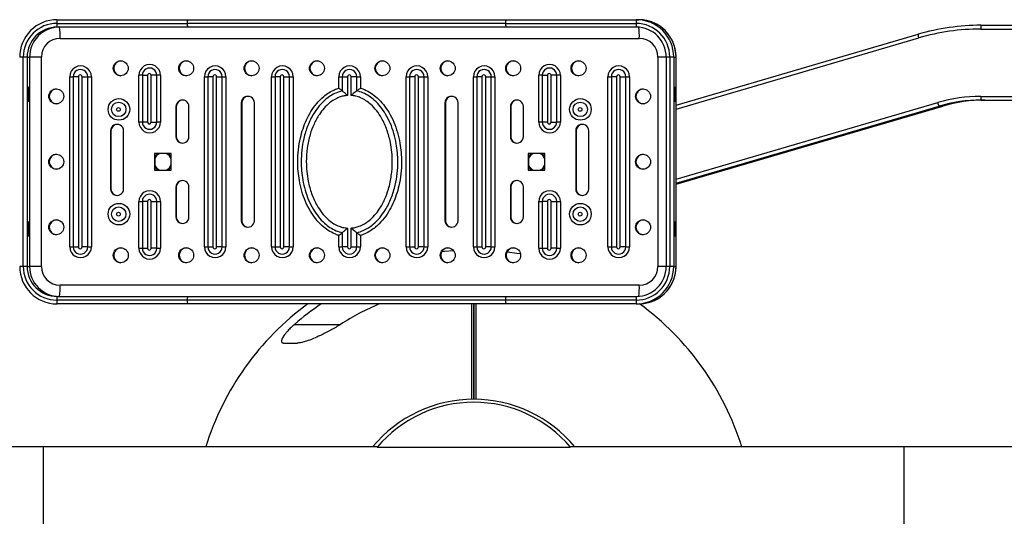
# Model space of a CAD drawing. Units: millimetres. Extents: x 224 to 13153, y 173 to 4628.
# Drawn here: x 2431 to 2957, y 1225 to 1490 of the extents above; entities that cross this region are included whole.
import ezdxf

# ---------------------------------------------------------------- set-up
doc = ezdxf.new("R2010")
doc.units = ezdxf.units.MM

msp = doc.modelspace()

# ---------------------------------------------------------------- linework, layer by layer
at = {"color": 7, "linetype": 'Continuous', "lineweight": 25}
for p, q in [((2450.66, 1490.42), (2520.37, 1490.42)), ((2520.37, 1490.42), (2690.47, 1490.42)), ((2690.47, 1490.42), (2760.19, 1490.42)), ((2760.19, 1490.42), (2761.45, 1490.42)), ((2450.55, 1488.42), (2520.26, 1488.42)), ((2520.37, 1486.42), (2450.66, 1486.42)), ((2690.36, 1488.42), (2520.26, 1488.42)), ((2690.47, 1486.42), (2520.37, 1486.42)), ((2690.36, 1488.42), (2760.08, 1488.42)), ((2760.19, 1486.42), (2690.47, 1486.42)), ((2944.27, 1485.42), (3064.09, 1485.42)), ((2944.38, 1487.42), (3064.2, 1487.42)), ((2452.24, 1480.42), (2761.78, 1480.42)), ((2781.43, 1444.69), (2910.72, 1482.59)), ((2434.68, 1470.42), (2432.57, 1470.42)), ((2432.57, 1358.42), (2432.57, 1470.42)), ((2434.68, 1470.42), (2434.68, 1358.42)), ((2434.68, 1470.42), (2435.94, 1470.42)), ((2435.94, 1470.42), (2435.94, 1358.42)), ((2442.26, 1470.42), (2435.94, 1470.42)), ((2442.26, 1358.42), (2442.26, 1470.42)), ((2771.76, 1470.42), (2771.76, 1358.42)), ((2776.16, 1470.42), (2776.16, 1358.42)), ((2780.16, 1470.42), (2778.05, 1470.42)), ((2778.05, 1470.42), (2778.05, 1358.42)), ((2780.16, 1470.42), (2780.16, 1358.42)), ((2780.16, 1470.42), (2781.42, 1470.42)), ((2781.42, 1358.42), (2781.42, 1470.42)), ((2781.43, 1358.42), (2781.43, 1470.42)), ((2457.47, 1368.92), (2457.47, 1459.92)), ((2457.47, 1459.92), (2459.29, 1459.92)), ((2462.04, 1459.92), (2459.29, 1459.92)), ((2459.29, 1459.92), (2459.29, 1368.92)), ((2462.04, 1459.92), (2462.04, 1368.92)), ((2464.03, 1459.92), (2467.01, 1459.92)), ((2464.03, 1368.92), (2464.03, 1459.92)), ((2467.01, 1368.92), (2467.01, 1459.92)), ((2467.01, 1459.92), (2468.99, 1459.92)), ((2468.99, 1459.92), (2468.99, 1368.92)), ((2494.39, 1435.67), (2494.39, 1460.67)), ((2496.22, 1460.67), (2494.39, 1460.67)), ((2496.22, 1460.67), (2498.96, 1460.67)), ((2496.22, 1460.67), (2496.22, 1435.67)), ((2498.96, 1460.67), (2498.96, 1435.67)), ((2503.93, 1460.67), (2500.96, 1460.67)), ((2500.96, 1435.67), (2500.96, 1460.67)), ((2503.93, 1435.67), (2503.93, 1460.67)), ((2505.91, 1460.67), (2503.93, 1460.67)), ((2505.91, 1460.67), (2505.91, 1435.67)), ((2529.36, 1368.92), (2529.36, 1459.92)), ((2529.36, 1459.92), (2531.19, 1459.92)), ((2533.93, 1459.92), (2531.19, 1459.92)), ((2531.19, 1459.92), (2531.19, 1368.92)), ((2533.93, 1459.92), (2533.93, 1368.92)), ((2535.93, 1459.92), (2538.9, 1459.92)), ((2535.93, 1368.92), (2535.93, 1459.92)), ((2538.9, 1368.92), (2538.9, 1459.92)), ((2538.9, 1459.92), (2540.88, 1459.92)), ((2540.88, 1459.92), (2540.88, 1368.92)), ((2565.3, 1368.92), (2565.3, 1459.92)), ((2565.3, 1459.92), (2567.13, 1459.92)), ((2569.87, 1459.92), (2567.13, 1459.92)), ((2567.13, 1459.92), (2567.13, 1368.92)), ((2569.87, 1459.92), (2569.87, 1368.92)), ((2571.87, 1459.92), (2574.84, 1459.92)), ((2571.87, 1368.92), (2571.87, 1459.92)), ((2574.84, 1368.92), (2574.84, 1459.92)), ((2574.84, 1459.92), (2576.83, 1459.92)), ((2576.83, 1459.92), (2576.83, 1368.92)), ((2601.25, 1454.06), (2601.25, 1459.92)), ((2601.25, 1459.92), (2603.08, 1459.92)), ((2603.08, 1459.92), (2605.82, 1459.92)), ((2603.08, 1459.92), (2603.08, 1452.35)), ((2605.82, 1459.92), (2605.82, 1449.89)), ((2607.82, 1449.89), (2607.82, 1459.92)), ((2610.79, 1459.92), (2607.82, 1459.92)), ((2610.79, 1452.35), (2610.79, 1459.92)), ((2610.79, 1459.92), (2612.77, 1459.92)), ((2612.77, 1459.92), (2612.77, 1453.82)), ((2637.2, 1368.92), (2637.2, 1459.92)), ((2637.2, 1459.92), (2639.02, 1459.92)), ((2641.77, 1459.92), (2639.02, 1459.92)), ((2639.02, 1459.92), (2639.02, 1368.92)), ((2641.77, 1459.92), (2641.77, 1368.92)), ((2643.76, 1459.92), (2646.74, 1459.92)), ((2643.76, 1368.92), (2643.76, 1459.92)), ((2646.74, 1368.92), (2646.74, 1459.92)), ((2646.74, 1459.92), (2648.72, 1459.92)), ((2648.72, 1459.92), (2648.72, 1368.92)), ((2673.14, 1368.92), (2673.14, 1459.92)), ((2673.14, 1459.92), (2674.97, 1459.92)), ((2677.71, 1459.92), (2674.97, 1459.92)), ((2674.97, 1459.92), (2674.97, 1368.92)), ((2677.71, 1459.92), (2677.71, 1368.92)), ((2679.71, 1459.92), (2682.68, 1459.92)), ((2679.71, 1368.92), (2679.71, 1459.92)), ((2682.68, 1368.92), (2682.68, 1459.92)), ((2682.68, 1459.92), (2684.66, 1459.92)), ((2684.66, 1459.92), (2684.66, 1368.92)), ((2708.11, 1435.67), (2708.11, 1460.67)), ((2709.94, 1460.67), (2708.11, 1460.67)), ((2709.94, 1460.67), (2712.68, 1460.67)), ((2709.94, 1460.67), (2709.94, 1435.67)), ((2712.68, 1460.67), (2712.68, 1435.67)), ((2717.65, 1460.67), (2714.68, 1460.67)), ((2714.68, 1435.67), (2714.68, 1460.67)), ((2717.65, 1435.67), (2717.65, 1460.67)), ((2719.63, 1460.67), (2717.65, 1460.67)), ((2719.63, 1460.67), (2719.63, 1435.67)), ((2745.03, 1459.92), (2746.86, 1459.92)), ((2745.03, 1368.92), (2745.03, 1459.92)), ((2749.6, 1459.92), (2746.86, 1459.92)), ((2746.86, 1459.92), (2746.86, 1368.92)), ((2749.6, 1459.92), (2749.6, 1368.92)), ((2751.6, 1459.92), (2754.57, 1459.92)), ((2751.6, 1368.92), (2751.6, 1459.92)), ((2754.57, 1368.92), (2754.57, 1459.92)), ((2754.57, 1459.92), (2756.56, 1459.92)), ((2756.56, 1459.92), (2756.56, 1368.92)), ((2601.25, 1453.82), (2601.25, 1454.06)), ((2612.77, 1453.82), (2613, 1453.75)), ((2944.27, 1449.42), (3064.09, 1449.42)), ((2944.38, 1447.42), (3064.2, 1447.42)), ((2514.15, 1443.92), (2514.15, 1427.92)), ((2514.37, 1443.92), (2514.15, 1443.92)), ((2514.37, 1443.92), (2514.37, 1427.92)), ((2521.14, 1427.92), (2521.14, 1443.92)), ((2549.1, 1445.92), (2549.1, 1382.92)), ((2549.32, 1445.92), (2549.1, 1445.92)), ((2549.32, 1445.92), (2549.32, 1382.92)), ((2556.09, 1382.92), (2556.09, 1445.92)), ((2657.93, 1445.92), (2657.93, 1382.92)), ((2658.15, 1445.92), (2657.93, 1445.92)), ((2658.15, 1445.92), (2658.15, 1382.92)), ((2664.92, 1382.92), (2664.92, 1445.92)), ((2692.88, 1443.92), (2692.88, 1427.92)), ((2693.1, 1443.92), (2692.88, 1443.92)), ((2693.1, 1443.92), (2693.1, 1427.92)), ((2699.87, 1427.92), (2699.87, 1443.92)), ((2781.43, 1402.43), (2923.91, 1444.2)), ((2921.94, 1444.2), (2923.91, 1444.2)), ((2496.22, 1435.67), (2494.39, 1435.67)), ((2498.96, 1435.67), (2496.22, 1435.67)), ((2500.96, 1435.67), (2503.93, 1435.67)), ((2505.91, 1435.67), (2503.93, 1435.67)), ((2709.94, 1435.67), (2708.11, 1435.67)), ((2712.68, 1435.67), (2709.94, 1435.67)), ((2714.68, 1435.67), (2717.65, 1435.67)), ((2719.63, 1435.67), (2717.65, 1435.67)), ((2479.2, 1430.93), (2479.2, 1399.93)), ((2479.42, 1430.93), (2479.2, 1430.93)), ((2479.42, 1430.93), (2479.42, 1399.93)), ((2486.19, 1399.93), (2486.19, 1430.93)), ((2514.37, 1427.92), (2514.15, 1427.92)), ((2693.1, 1427.92), (2692.88, 1427.92)), ((2727.83, 1430.93), (2727.83, 1399.93)), ((2728.05, 1430.93), (2727.83, 1430.93)), ((2728.05, 1430.93), (2728.05, 1399.93)), ((2734.82, 1399.93), (2734.82, 1430.93)), ((2511.65, 1418.92), (2502.67, 1418.92)), ((2502.67, 1418.92), (2502.67, 1409.92)), ((2502.89, 1418.92), (2502.89, 1409.92)), ((2511.65, 1409.92), (2511.65, 1418.92)), ((2711.35, 1418.92), (2702.37, 1418.92)), ((2702.37, 1418.92), (2702.37, 1409.92)), ((2702.59, 1418.92), (2702.59, 1409.92)), ((2711.35, 1409.92), (2711.35, 1418.92)), ((2502.67, 1409.92), (2511.65, 1409.92)), ((2702.37, 1409.92), (2711.35, 1409.92)), ((2479.42, 1399.93), (2479.2, 1399.93)), ((2514.15, 1400.92), (2514.15, 1384.92)), ((2514.37, 1400.92), (2514.15, 1400.92)), ((2514.37, 1400.92), (2514.37, 1384.92)), ((2521.14, 1384.92), (2521.14, 1400.92)), ((2692.88, 1400.92), (2692.88, 1384.92)), ((2693.1, 1400.92), (2692.88, 1400.92)), ((2693.1, 1400.92), (2693.1, 1384.92)), ((2699.87, 1384.92), (2699.87, 1400.92)), ((2728.05, 1399.93), (2727.83, 1399.93)), ((2494.39, 1368.17), (2494.39, 1393.17)), ((2494.39, 1393.17), (2496.22, 1393.17)), ((2498.96, 1393.17), (2496.22, 1393.17)), ((2496.22, 1393.17), (2496.22, 1368.17)), ((2498.96, 1393.17), (2498.96, 1368.17)), ((2500.96, 1393.17), (2503.93, 1393.17)), ((2500.96, 1368.17), (2500.96, 1393.17)), ((2503.93, 1368.17), (2503.93, 1393.17)), ((2503.93, 1393.17), (2505.91, 1393.17)), ((2505.91, 1393.17), (2505.91, 1368.17)), ((2708.11, 1368.17), (2708.11, 1393.17)), ((2708.11, 1393.17), (2709.94, 1393.17)), ((2712.68, 1393.17), (2709.94, 1393.17)), ((2709.94, 1393.17), (2709.94, 1368.17)), ((2712.68, 1393.17), (2712.68, 1368.17)), ((2714.68, 1393.17), (2717.65, 1393.17)), ((2714.68, 1368.17), (2714.68, 1393.17)), ((2717.65, 1368.17), (2717.65, 1393.17)), ((2717.65, 1393.17), (2719.63, 1393.17)), ((2719.63, 1393.17), (2719.63, 1368.17)), ((2514.37, 1384.92), (2514.15, 1384.92)), ((2693.1, 1384.92), (2692.88, 1384.92)), ((2549.32, 1382.92), (2549.1, 1382.92)), ((2605.82, 1378.96), (2605.82, 1368.92)), ((2607.82, 1368.92), (2607.82, 1378.96)), ((2658.15, 1382.92), (2657.93, 1382.92)), ((2601.25, 1375.02), (2601.02, 1375.09)), ((2601.25, 1368.92), (2601.25, 1375.02)), ((2603.08, 1376.49), (2603.08, 1368.92)), ((2610.79, 1368.92), (2610.79, 1376.49)), ((2612.77, 1375.02), (2612.77, 1374.78)), ((2612.77, 1374.78), (2612.77, 1368.92)), ((2457.47, 1368.92), (2459.29, 1368.92)), ((2459.29, 1368.92), (2462.04, 1368.92)), ((2467.01, 1368.92), (2464.03, 1368.92)), ((2467.01, 1368.92), (2468.99, 1368.92)), ((2494.39, 1368.17), (2496.22, 1368.17)), ((2496.22, 1368.17), (2498.96, 1368.17)), ((2503.93, 1368.17), (2500.96, 1368.17)), ((2503.93, 1368.17), (2505.91, 1368.17)), ((2529.36, 1368.92), (2531.19, 1368.92)), ((2531.19, 1368.92), (2533.93, 1368.92)), ((2538.9, 1368.92), (2535.93, 1368.92)), ((2538.9, 1368.92), (2540.88, 1368.92)), ((2565.3, 1368.92), (2567.13, 1368.92)), ((2567.13, 1368.92), (2569.87, 1368.92)), ((2574.84, 1368.92), (2571.87, 1368.92)), ((2574.84, 1368.92), (2576.83, 1368.92)), ((2601.25, 1368.92), (2603.08, 1368.92)), ((2605.82, 1368.92), (2603.08, 1368.92)), ((2607.82, 1368.92), (2610.79, 1368.92)), ((2610.79, 1368.92), (2612.77, 1368.92)), ((2637.2, 1368.92), (2639.02, 1368.92)), ((2639.02, 1368.92), (2641.77, 1368.92)), ((2646.74, 1368.92), (2643.76, 1368.92)), ((2646.74, 1368.92), (2648.72, 1368.92)), ((2673.14, 1368.92), (2674.97, 1368.92)), ((2674.97, 1368.92), (2677.71, 1368.92)), ((2682.68, 1368.92), (2679.71, 1368.92)), ((2682.68, 1368.92), (2684.66, 1368.92)), ((2708.11, 1368.17), (2709.94, 1368.17)), ((2709.94, 1368.17), (2712.68, 1368.17)), ((2717.65, 1368.17), (2714.68, 1368.17)), ((2717.65, 1368.17), (2719.63, 1368.17)), ((2745.03, 1368.92), (2746.86, 1368.92)), ((2746.86, 1368.92), (2749.6, 1368.92)), ((2754.57, 1368.92), (2751.6, 1368.92)), ((2754.57, 1368.92), (2756.56, 1368.92)), ((2434.68, 1358.42), (2432.57, 1358.42)), ((2434.68, 1358.42), (2435.94, 1358.42)), ((2442.26, 1358.42), (2435.94, 1358.42)), ((2780.16, 1358.42), (2778.05, 1358.42)), ((2780.16, 1358.42), (2781.42, 1358.42)), ((2761.78, 1348.42), (2452.24, 1348.42)), ((2450.66, 1342.42), (2520.37, 1342.42)), ((2520.37, 1342.42), (2690.47, 1342.42)), ((2690.47, 1342.42), (2760.19, 1342.42)), ((2520.26, 1340.42), (2450.55, 1340.42)), ((2520.37, 1338.42), (2450.66, 1338.42)), ((2690.36, 1340.42), (2520.26, 1340.42)), ((2690.47, 1338.42), (2520.37, 1338.42)), ((2760.08, 1340.42), (2690.36, 1340.42)), ((2760.19, 1338.42), (2690.47, 1338.42)), ((2760.19, 1338.42), (2761.45, 1338.42)), ((2443.32, 1261.92), (2187.82, 1261.92)), ((2621.79, 1261.92), (2443.32, 1261.92)), ((2621.79, 1261.92), (2619.28, 1261.92)), ((2621.7, 1261.82), (2724.93, 1261.82)), ((2903.32, 1261.92), (2724.85, 1261.92)), ((2727.35, 1261.92), (2724.85, 1261.92)), ((3157.12, 1261.92), (2903.32, 1261.92))]:
    msp.add_line(p, q, dxfattribs=at)
at = {"color": 8, "linetype": 'Continuous', "lineweight": 25}
for p, q in [((2781.43, 1442.64), (2911.17, 1480.67)), ((2432.57, 1470.42), (2430.68, 1470.42)), ((2776.16, 1470.42), (2771.76, 1470.42)), ((2778.05, 1470.42), (2776.16, 1470.42)), ((2781.42, 1470.42), (2781.43, 1470.42)), ((2781.43, 1405.13), (2921.27, 1446.12)), ((2781.43, 1403.01), (2921.94, 1444.2)), ((2432.57, 1358.42), (2430.68, 1358.42)), ((2776.17, 1358.42), (2771.76, 1358.42)), ((2778.05, 1358.42), (2776.16, 1358.42)), ((2781.42, 1358.42), (2781.43, 1358.42)), ((2577.58, 1327.49), (2602.19, 1327.47)), ((2443.32, 1172.92), (2443.32, 1261.92)), ((2903.32, 1172.92), (2903.32, 1261.92))]:
    msp.add_line(p, q, dxfattribs=at)
at = {"color": 7, "linetype": 'Continuous', "lineweight": 25, "flags": 128}
for points in [[(2435.53, 1454.42), (2435.59, 1454.24), (2435.65, 1453.73), (2435.7, 1452.91), (2435.73, 1451.88), (2435.75, 1450.72), (2435.74, 1449.53), (2435.72, 1448.42), (2435.68, 1447.49), (2435.62, 1446.82), (2435.56, 1446.47), (2435.5, 1446.47), (2435.43, 1446.82), (2435.38, 1447.49), (2435.34, 1448.42), (2435.31, 1449.53), (2435.31, 1450.72), (2435.32, 1451.88), (2435.36, 1452.91), (2435.4, 1453.73), (2435.46, 1454.24), (2435.53, 1454.42)], [(2781.01, 1454.42), (2780.94, 1454.24), (2780.89, 1453.73), (2780.84, 1452.91), (2780.81, 1451.88), (2780.79, 1450.72), (2780.8, 1449.53), (2780.82, 1448.42), (2780.86, 1447.49), (2780.91, 1446.82), (2780.98, 1446.47), (2781.04, 1446.47), (2781.1, 1446.82), (2781.16, 1447.49), (2781.2, 1448.42), (2781.22, 1449.53), (2781.23, 1450.72), (2781.21, 1451.88), (2781.18, 1452.91), (2781.13, 1453.73), (2781.07, 1454.24), (2781.01, 1454.42)], [(2435.53, 1382.42), (2435.59, 1382.24), (2435.65, 1381.73), (2435.7, 1380.91), (2435.73, 1379.88), (2435.75, 1378.72), (2435.74, 1377.53), (2435.72, 1376.42), (2435.68, 1375.49), (2435.62, 1374.82), (2435.56, 1374.47), (2435.5, 1374.47), (2435.43, 1374.82), (2435.38, 1375.49), (2435.34, 1376.42), (2435.31, 1377.53), (2435.31, 1378.72), (2435.32, 1379.88), (2435.36, 1380.91), (2435.4, 1381.73), (2435.46, 1382.24), (2435.53, 1382.42)], [(2781.01, 1382.42), (2780.94, 1382.24), (2780.89, 1381.73), (2780.84, 1380.91), (2780.81, 1379.88), (2780.79, 1378.72), (2780.8, 1377.53), (2780.82, 1376.42), (2780.86, 1375.49), (2780.91, 1374.82), (2780.98, 1374.47), (2781.04, 1374.47), (2781.1, 1374.82), (2781.16, 1375.49), (2781.2, 1376.42), (2781.22, 1377.53), (2781.23, 1378.72), (2781.21, 1379.88), (2781.18, 1380.91), (2781.13, 1381.73), (2781.07, 1382.24), (2781.01, 1382.42)], [(2656.2, 1366.44), (2657.77, 1366.61), (2662.46, 1367.03)], [(2691.09, 1366.34), (2696.31, 1365.62), (2698.27, 1365.31)], [(2761.45, 1338.42), (2764.29, 1338.62), (2766.72, 1339.13)]]:
    msp.add_lwpolyline(points, dxfattribs=at)
at = {"color": 7, "linetype": 'Continuous', "lineweight": 25}
for centre, radius in [((2484.69, 1464.42), 4), ((2519.64, 1464.42), 4), ((2554.59, 1464.42), 4), ((2589.54, 1464.42), 4), ((2624.49, 1464.42), 4), ((2659.43, 1464.42), 4), ((2694.38, 1464.42), 4), ((2729.33, 1464.42), 4), ((2450.24, 1449.42), 4), ((2763.78, 1449.42), 4), ((2483.7, 1442.43), 5.76), ((2730.33, 1442.43), 5.76), ((2483.62, 1442.42), 3.86), ((2483.5, 1442.42), 0.999), ((2730.25, 1442.42), 3.86), ((2730.13, 1442.42), 0.999), ((2450.25, 1414.42), 4), ((2763.77, 1414.42), 4), ((2483.7, 1386.43), 5.76), ((2483.62, 1386.42), 3.86), ((2730.33, 1386.43), 5.76), ((2730.25, 1386.42), 3.86), ((2483.5, 1386.42), 0.999), ((2730.13, 1386.42), 0.999), ((2450.25, 1379.42), 4), ((2763.77, 1379.42), 4), ((2484.7, 1364.42), 4), ((2519.64, 1364.42), 4), ((2554.59, 1364.42), 4), ((2589.54, 1364.42), 4), ((2624.48, 1364.42), 4), ((2659.43, 1364.42), 4), ((2694.38, 1364.42), 4), ((2729.33, 1364.42), 4)]:
    msp.add_circle(centre, radius, dxfattribs=at)
for centre, radius, start, end in [((2450.67, 1470.44), 19.98, 90.0389, 180.047), ((2459.76, 1488.92), 9.23, 170.6374, 183.0961), ((2529.48, 1488.92), 9.23, 170.6374, 183.0961), ((2699.58, 1488.92), 9.23, 170.6374, 183.0961), ((2769.3, 1488.92), 9.23, 170.6374, 183.0961), ((2760.17, 1470.43), 19.99, 359.9611, 89.9529), ((2761.44, 1470.44), 19.98, 359.953, 89.9611), ((2450.56, 1470.44), 17.99, 90.0389, 180.047), ((2450.67, 1470.43), 15.99, 90.043, 180.043), ((2451.93, 1470.43), 15.99, 90.043, 180.043), ((2459.76, 1487.92), 9.23, 176.9039, 189.3626), ((2424.59, 1481.92), 27.69, 356.9039, 9.3626), ((2529.48, 1487.92), 9.23, 176.9039, 189.3626), ((2699.58, 1487.92), 9.23, 176.9039, 189.3626), ((2769.3, 1487.92), 9.23, 176.9039, 189.3626), ((2760.07, 1470.43), 17.99, 359.9611, 89.9529), ((2760.18, 1470.43), 15.99, 359.957, 89.957), ((2944.38, 1367.77), 119.65, 90.0004, 106.3386), ((2944.27, 1367.76), 117.66, 90.0004, 106.3386), ((2953.49, 1485.92), 9.23, 170.6374, 183.0961), ((2452.25, 1470.43), 9.99, 90.043, 180.043), ((2761.77, 1470.43), 9.99, 359.957, 89.957), ((2919.73, 1483.69), 9.08, 187.0006, 199.4731), ((2484.92, 1464.42), 4, 91.6335, 268.3665), ((2519.87, 1464.42), 4, 91.6335, 268.3665), ((2554.81, 1464.42), 4, 91.6335, 268.3665), ((2589.76, 1464.42), 4, 91.6335, 268.3665), ((2624.71, 1464.42), 4, 91.6335, 268.3665), ((2659.66, 1464.42), 4, 91.6335, 268.3665), ((2694.6, 1464.42), 4, 91.6335, 268.3665), ((2729.55, 1464.42), 4, 91.6335, 268.3665), ((2463.23, 1459.93), 5.76, 359.9308, 180.0692), ((2463.15, 1459.92), 3.86, 359.9377, 180.0623), ((2500.15, 1460.68), 5.76, 359.9308, 180.0692), ((2500.08, 1460.67), 3.86, 359.9377, 180.0623), ((2535.12, 1459.93), 5.76, 359.9308, 180.0692), ((2535.04, 1459.92), 3.86, 359.9377, 180.0623), ((2571.06, 1459.93), 5.76, 359.9308, 180.0692), ((2570.99, 1459.92), 3.86, 359.9377, 180.0623), ((2607.01, 1459.93), 5.76, 359.9308, 180.0692), ((2606.93, 1459.92), 3.86, 359.9377, 180.0623), ((2642.96, 1459.93), 5.76, 359.9308, 180.0692), ((2642.88, 1459.92), 3.86, 359.9377, 180.0623), ((2678.9, 1459.93), 5.76, 359.9308, 180.0692), ((2678.83, 1459.92), 3.86, 359.9377, 180.0623), ((2713.87, 1460.68), 5.76, 359.9308, 180.0692), ((2713.79, 1460.67), 3.86, 359.9377, 180.0623), ((2750.79, 1459.93), 5.76, 359.9308, 180.0692), ((2750.72, 1459.92), 3.86, 359.9377, 180.0623), ((2463.03, 1459.92), 0.999, 359.9308, 180.0692), ((2499.96, 1460.67), 0.999, 359.9308, 180.0692), ((2534.93, 1459.92), 0.999, 359.9308, 180.0692), ((2570.87, 1459.92), 0.999, 359.9308, 180.0692), ((2606.82, 1459.92), 0.999, 359.9308, 180.0692), ((2642.76, 1459.92), 0.999, 359.9308, 180.0692), ((2678.71, 1459.92), 0.999, 359.9308, 180.0692), ((2713.68, 1460.67), 0.999, 359.9308, 180.0692), ((2750.6, 1459.92), 0.999, 359.9308, 180.0692), ((2450.47, 1449.42), 4, 91.6335, 268.3665), ((2764, 1449.42), 4, 91.6335, 268.3665), ((2517.64, 1443.92), 3.49, 359.9349, 180.0651), ((2517.87, 1443.92), 3.5, 91.8378, 180.0434), ((2552.59, 1445.92), 3.49, 359.9349, 180.0651), ((2552.81, 1445.92), 3.5, 91.8378, 180.0434), ((2661.43, 1445.92), 3.49, 359.9349, 180.0651), ((2661.65, 1445.92), 3.5, 91.8378, 180.0434), ((2696.38, 1443.92), 3.49, 359.9349, 180.0651), ((2696.6, 1443.92), 3.5, 91.8378, 180.0434), ((2944.27, 1367.66), 81.76, 90.0004, 106.3386), ((2944.38, 1367.65), 79.77, 90.0004, 106.3386), ((2946.35, 1367.65), 79.77, 90.0004, 106.3386), ((2953.49, 1448.92), 9.23, 176.9039, 189.3626), ((2931.14, 1448.49), 10.15, 193.5071, 205.0015), ((2482.7, 1430.93), 3.49, 359.9349, 180.0651), ((2482.92, 1430.93), 3.5, 91.8378, 180.0434), ((2500.15, 1435.66), 5.76, 179.9308, 0.0692), ((2500.08, 1435.67), 3.86, 179.9377, 0.0623), ((2499.96, 1435.67), 0.999, 179.9308, 0.0692), ((2713.87, 1435.66), 5.76, 179.9308, 0.0692), ((2713.79, 1435.67), 3.86, 179.9377, 0.0623), ((2713.68, 1435.67), 0.999, 179.9308, 0.0692), ((2731.32, 1430.93), 3.49, 359.9349, 180.0651), ((2731.55, 1430.93), 3.5, 91.8378, 180.0434), ((2517.64, 1427.92), 3.49, 179.9349, 0.0651), ((2517.87, 1427.92), 3.5, 179.9497, 268.1691), ((2696.38, 1427.92), 3.49, 179.9349, 0.0651), ((2696.6, 1427.92), 3.5, 179.9497, 268.1691), ((2450.47, 1414.42), 4, 91.6335, 268.3665), ((2507.38, 1414.43), 5, 115.884, 154.202), ((2507.63, 1414.43), 5, 115.8856, 161.726), ((2506.81, 1414.42), 5, 14.2514, 64.1065), ((2507.37, 1414.43), 5, 31.0691, 64.1172), ((2707.08, 1414.43), 5, 115.884, 154.202), ((2707.33, 1414.43), 5, 115.8856, 161.726), ((2706.51, 1414.42), 5, 14.2514, 64.1065), ((2707.07, 1414.43), 5, 31.0691, 64.1172), ((2764, 1414.42), 4, 91.6335, 268.3665), ((2507.63, 1414.42), 5, 198.274, 244.1144), ((2507.38, 1414.42), 5, 205.798, 244.116), ((2506.81, 1414.42), 5, 295.8888, 345.7533), ((2507.37, 1414.41), 5, 295.8828, 328.9309), ((2707.33, 1414.42), 5, 198.274, 244.1144), ((2707.08, 1414.42), 5, 205.798, 244.116), ((2706.51, 1414.42), 5, 295.8888, 345.7533), ((2707.07, 1414.41), 5, 295.8828, 328.9309), ((2482.7, 1399.92), 3.49, 179.9349, 0.0651), ((2482.92, 1399.92), 3.5, 179.9497, 268.1691), ((2517.64, 1400.92), 3.49, 359.9349, 180.0651), ((2517.87, 1400.92), 3.5, 91.8378, 180.0434), ((2696.38, 1400.92), 3.49, 359.9349, 180.0651), ((2696.6, 1400.92), 3.5, 91.8378, 180.0434), ((2731.32, 1399.92), 3.49, 179.9349, 0.0651), ((2731.54, 1399.92), 3.5, 179.9497, 268.1691), ((2500.15, 1393.18), 5.76, 359.9308, 180.0692), ((2500.08, 1393.17), 3.86, 359.9377, 180.0623), ((2713.87, 1393.18), 5.76, 359.9308, 180.0692), ((2713.79, 1393.17), 3.86, 359.9377, 180.0623), ((2499.96, 1393.17), 0.999, 359.9308, 180.0692), ((2713.68, 1393.17), 0.999, 359.9308, 180.0692), ((2517.64, 1384.92), 3.49, 179.9349, 0.0651), ((2517.87, 1384.92), 3.5, 179.9497, 268.1691), ((2696.38, 1384.92), 3.49, 179.9349, 0.0651), ((2696.6, 1384.92), 3.5, 179.9497, 268.1691), ((2450.47, 1379.42), 4, 91.6335, 268.3665), ((2552.59, 1382.92), 3.49, 179.9349, 0.0651), ((2552.81, 1382.92), 3.5, 179.9497, 268.1691), ((2661.43, 1382.92), 3.49, 179.9349, 0.0651), ((2661.65, 1382.92), 3.5, 179.9497, 268.1691), ((2764, 1379.42), 4, 91.6335, 268.3665), ((2463.23, 1368.91), 5.76, 179.9308, 0.0692), ((2463.15, 1368.92), 3.86, 179.9377, 0.0623), ((2463.03, 1368.92), 0.999, 179.9308, 0.0692), ((2484.92, 1364.42), 4, 91.6335, 268.3665), ((2500.15, 1368.16), 5.76, 179.9308, 0.0692), ((2500.08, 1368.17), 3.86, 179.9377, 0.0623), ((2499.96, 1368.17), 0.999, 179.9308, 0.0692), ((2519.87, 1364.42), 4, 91.6335, 268.3665), ((2535.12, 1368.91), 5.76, 179.9308, 0.0692), ((2535.04, 1368.92), 3.86, 179.9377, 0.0623), ((2534.93, 1368.92), 0.999, 179.9308, 0.0692), ((2554.81, 1364.42), 4, 91.6335, 268.3665), ((2571.06, 1368.91), 5.76, 179.9308, 0.0692), ((2570.99, 1368.92), 3.86, 179.9377, 0.0623), ((2570.87, 1368.92), 0.999, 179.9308, 0.0692), ((2589.76, 1364.42), 4, 91.6335, 268.3665), ((2607.01, 1368.91), 5.76, 179.9308, 0.0692), ((2606.93, 1368.92), 3.86, 179.9377, 0.0623), ((2606.82, 1368.92), 0.999, 179.9308, 0.0692), ((2624.71, 1364.42), 4, 91.6335, 268.3665), ((2642.96, 1368.91), 5.76, 179.9308, 0.0692), ((2642.88, 1368.92), 3.86, 179.9377, 0.0623), ((2642.76, 1368.92), 0.999, 179.9308, 0.0692), ((2659.66, 1364.42), 4, 91.6335, 268.3665), ((2678.9, 1368.91), 5.76, 179.9308, 0.0692), ((2678.83, 1368.92), 3.86, 179.9377, 0.0623), ((2678.71, 1368.92), 0.999, 179.9308, 0.0692), ((2694.6, 1364.42), 4, 91.6335, 268.3665), ((2713.87, 1368.16), 5.76, 179.9308, 0.0692), ((2713.79, 1368.17), 3.86, 179.9377, 0.0623), ((2713.68, 1368.17), 0.999, 179.9308, 0.0692), ((2729.55, 1364.42), 4, 91.6335, 268.3665), ((2750.79, 1368.91), 5.76, 179.9308, 0.0692), ((2750.72, 1368.92), 3.86, 179.9377, 0.0623), ((2750.6, 1368.92), 0.999, 179.9308, 0.0692), ((2450.67, 1358.41), 19.99, 179.9611, 269.9529), ((2450.56, 1358.41), 17.99, 179.9611, 269.9529), ((2450.67, 1358.41), 15.99, 179.957, 269.957), ((2451.93, 1358.41), 15.99, 179.957, 269.957), ((2452.25, 1358.41), 9.99, 179.957, 269.957), ((2760.07, 1358.41), 17.99, 270.0389, 0.047), ((2760.18, 1358.4), 19.98, 270.0389, 0.047), ((2760.18, 1358.41), 15.99, 270.043, 0.043), ((2761.77, 1358.41), 9.99, 270.043, 0.043), ((2424.59, 1346.93), 27.69, 350.6374, 3.0961), ((2459.76, 1340.92), 9.23, 170.6374, 183.0961), ((2529.48, 1340.92), 9.23, 170.6374, 183.0961), ((2699.58, 1340.92), 9.23, 170.6374, 183.0961), ((2769.3, 1340.92), 9.23, 170.6374, 183.0961), ((2459.76, 1339.92), 9.23, 176.9039, 189.3626), ((2529.48, 1339.92), 9.23, 176.9039, 189.3626), ((2673.32, 1217.43), 149.99, 126.23, 162.746), ((2673.32, 1217.43), 145.87, 123.9612, 131.0207), ((2673.32, 1217.43), 131.03, 112.5778, 122.879), ((2699.58, 1339.92), 9.23, 176.9039, 189.3626), ((2769.3, 1339.92), 9.23, 176.9039, 189.3626), ((2673.32, 1217.41), 149.99, 17.2639, 53.7897), ((2673.32, 1217.42), 70, 39.473, 140.527), ((2673.32, 1218.32), 67.5, 40.124, 139.876)]:
    msp.add_arc(centre, radius, start, end, dxfattribs=at)
at = {"color": 8, "linetype": 'Continuous', "lineweight": 25}
for centre, radius, start, end in [((2727.9, 1481.78), 33.91, 357.7054, 7.7778), ((2761.43, 1358.41), 19.99, 285.3441, 0.0315), ((2727.9, 1347.06), 33.91, 352.2222, 2.2946)]:
    msp.add_arc(centre, radius, start, end, dxfattribs=at)
at = {"color": 7, "linetype": 'Continuous', "lineweight": 25}
for points, knots in [([(2768.29, 1489.21), (2768.26, 1489.22), (2767.47, 1489.56), (2765.81, 1489.97), (2763.54, 1490.37), (2762.08, 1490.4), (2761.45, 1490.42)], [0, 0, 0, 0, 0.010016, 0.370202, 0.730362, 1, 1, 1, 1]), ([(2781.43, 1470.42), (2781.42, 1471.04), (2781.38, 1472.5), (2781.01, 1474.77), (2780.31, 1477.19), (2779.31, 1479.51), (2778.03, 1481.68), (2776.49, 1483.67), (2774.71, 1485.46), (2772.72, 1487), (2770.58, 1488.29), (2769.04, 1488.91), (2768.29, 1489.21)], [0, 0, 0, 0, 0.07621, 0.179154, 0.282131, 0.385108, 0.488082, 0.591052, 0.694016, 0.796973, 0.899922, 1, 1, 1, 1]), ([(2601.02, 1375.09), (2600.37, 1375.32), (2598.45, 1376), (2595.49, 1377.65), (2592.04, 1380.32), (2588.83, 1383.76), (2585.83, 1388.13), (2583.31, 1393.13), (2581.36, 1398.68), (2580.11, 1404.13), (2579.42, 1409.4), (2579.19, 1414.91), (2579.52, 1420.91), (2580.52, 1426.83), (2582.01, 1432.16), (2583.85, 1436.85), (2586.25, 1441.39), (2589.28, 1445.65), (2592.58, 1449), (2595.85, 1451.39), (2598.59, 1452.9), (2600.46, 1453.55), (2601.25, 1453.82)], [0, 0, 0, 0, 0.021642, 0.063627, 0.105661, 0.15796, 0.210323, 0.271369, 0.332709, 0.393877, 0.446307, 0.49874, 0.566397, 0.634041, 0.686569, 0.739215, 0.791667, 0.847081, 0.902409, 0.938122, 0.973809, 1, 1, 1, 1]), ([(2603.08, 1452.35), (2601.9, 1452.01), (2599.71, 1451.39), (2596.78, 1449.77), (2593.74, 1447.54), (2590.65, 1444.4), (2587.32, 1439.7), (2584.46, 1433.84), (2582.44, 1427.2), (2581.34, 1420.69), (2581.02, 1414.89), (2581.25, 1409.56), (2581.91, 1404.48), (2583.11, 1399.23), (2584.98, 1393.91), (2587.38, 1389.13), (2590.23, 1384.98), (2593.23, 1381.75), (2596.44, 1379.26), (2599.64, 1377.47), (2601.95, 1376.81), (2603.08, 1376.49)], [0, 0, 0, 0, 0.039128, 0.072665, 0.106228, 0.159351, 0.212561, 0.289529, 0.36661, 0.433275, 0.499953, 0.551648, 0.603339, 0.663234, 0.723294, 0.783064, 0.833421, 0.883712, 0.923261, 0.962759, 1, 1, 1, 1]), ([(2601.25, 1453.82), (2601.25, 1453.82), (2601.53, 1453.61), (2602.07, 1453.2), (2602.68, 1452.71), (2602.98, 1452.45), (2603.06, 1452.37), (2603.08, 1452.35)], [0, 0, 0, 0, 0.003119, 0.348885, 0.699467, 0.922878, 1, 1, 1, 1]), ([(2605.82, 1449.89), (2605.82, 1449.89), (2605.44, 1450.24), (2604.73, 1450.89), (2603.88, 1451.63), (2603.33, 1452.12), (2603.16, 1452.28), (2603.08, 1452.35)], [0, 0, 0, 0, 0.002404, 0.336309, 0.63286, 0.830812, 1, 1, 1, 1]), ([(2610.79, 1452.35), (2610.69, 1452.28), (2610.46, 1452.12), (2609.83, 1451.63), (2608.92, 1450.89), (2608.19, 1450.24), (2607.82, 1449.89), (2607.82, 1449.89)], [0, 0, 0, 0, 0.169188, 0.36714, 0.663691, 0.997596, 1, 1, 1, 1]), ([(2610.79, 1452.35), (2610.82, 1452.37), (2610.93, 1452.45), (2611.28, 1452.71), (2611.94, 1453.2), (2612.5, 1453.61), (2612.77, 1453.82), (2612.77, 1453.82)], [0, 0, 0, 0, 0.077122, 0.300533, 0.651115, 0.996881, 1, 1, 1, 1]), ([(2610.79, 1376.49), (2611.97, 1376.83), (2614.16, 1377.46), (2617.09, 1379.07), (2620.13, 1381.3), (2623.22, 1384.44), (2626.55, 1389.14), (2629.41, 1395), (2631.43, 1401.64), (2632.53, 1408.15), (2632.85, 1413.95), (2632.62, 1419.28), (2631.96, 1424.36), (2630.76, 1429.61), (2628.89, 1434.93), (2626.49, 1439.71), (2623.63, 1443.86), (2620.63, 1447.09), (2617.43, 1449.58), (2614.23, 1451.37), (2611.91, 1452.03), (2610.79, 1452.35)], [0, 0, 0, 0, 0.039128, 0.072665, 0.106228, 0.159351, 0.212561, 0.289529, 0.36661, 0.433275, 0.499953, 0.551648, 0.603339, 0.663234, 0.723294, 0.783064, 0.833421, 0.883712, 0.923261, 0.962759, 1, 1, 1, 1]), ([(2613, 1453.75), (2613.65, 1453.52), (2615.57, 1452.84), (2618.53, 1451.19), (2621.98, 1448.52), (2625.19, 1445.08), (2628.19, 1440.71), (2630.71, 1435.71), (2632.66, 1430.17), (2633.91, 1424.71), (2634.6, 1419.45), (2634.83, 1413.93), (2634.5, 1407.94), (2633.5, 1402.01), (2632.01, 1396.69), (2630.17, 1391.99), (2627.77, 1387.45), (2624.74, 1383.19), (2621.44, 1379.84), (2618.17, 1377.45), (2615.43, 1375.94), (2613.56, 1375.3), (2612.77, 1375.02)], [0, 0, 0, 0, 0.021642, 0.063627, 0.105661, 0.15796, 0.210323, 0.271369, 0.332709, 0.393877, 0.446307, 0.49874, 0.566397, 0.634041, 0.686569, 0.739215, 0.791667, 0.847081, 0.902409, 0.938122, 0.973809, 1, 1, 1, 1]), ([(2605.82, 1449.89), (2605.08, 1449.8), (2603.6, 1449.63), (2601.2, 1448.89), (2598.7, 1447.68), (2595.92, 1445.73), (2593.24, 1443.11), (2590.38, 1439.34), (2587.83, 1434.63), (2585.62, 1428.57), (2584.19, 1421.8), (2583.74, 1415.15), (2584.02, 1409.23), (2584.86, 1403.49), (2586.53, 1397.32), (2589.09, 1391.64), (2592.08, 1387.1), (2594.92, 1383.98), (2597.86, 1381.68), (2600.54, 1380.22), (2603.22, 1379.27), (2604.95, 1379.06), (2605.82, 1378.96)], [0, 0, 0, 0, 0.02462, 0.04925, 0.082679, 0.116151, 0.16116, 0.206236, 0.271873, 0.337599, 0.418781, 0.500004, 0.557213, 0.614416, 0.691209, 0.76789, 0.819293, 0.870607, 0.906488, 0.942317, 0.971169, 1, 1, 1, 1]), ([(2607.82, 1378.96), (2608.56, 1379.04), (2610.04, 1379.21), (2612.44, 1379.95), (2614.94, 1381.16), (2617.71, 1383.12), (2620.4, 1385.74), (2623.26, 1389.5), (2625.81, 1394.21), (2628.02, 1400.27), (2629.45, 1407.04), (2629.9, 1413.69), (2629.62, 1419.61), (2628.78, 1425.35), (2627.1, 1431.52), (2624.55, 1437.2), (2621.56, 1441.74), (2618.72, 1444.86), (2615.78, 1447.16), (2613.1, 1448.63), (2610.42, 1449.57), (2608.68, 1449.78), (2607.82, 1449.89)], [0, 0, 0, 0, 0.02462, 0.04925, 0.082679, 0.116151, 0.16116, 0.206236, 0.271873, 0.337599, 0.418781, 0.500004, 0.557213, 0.614416, 0.691209, 0.76789, 0.819293, 0.870607, 0.906488, 0.942317, 0.971169, 1, 1, 1, 1]), ([(2605.82, 1378.96), (2605.82, 1378.95), (2605.44, 1378.6), (2604.73, 1377.95), (2603.88, 1377.21), (2603.33, 1376.72), (2603.16, 1376.56), (2603.08, 1376.49)], [0, 0, 0, 0, 0.002404, 0.336309, 0.63286, 0.830812, 1, 1, 1, 1]), ([(2610.79, 1376.49), (2610.69, 1376.56), (2610.46, 1376.72), (2609.83, 1377.21), (2608.92, 1377.95), (2608.19, 1378.6), (2607.82, 1378.95), (2607.82, 1378.96)], [0, 0, 0, 0, 0.169188, 0.36714, 0.663691, 0.997596, 1, 1, 1, 1]), ([(2601.25, 1375.02), (2601.25, 1375.02), (2601.53, 1375.23), (2602.07, 1375.64), (2602.68, 1376.13), (2602.98, 1376.39), (2603.06, 1376.47), (2603.08, 1376.49)], [0, 0, 0, 0, 0.003119, 0.348885, 0.699467, 0.922878, 1, 1, 1, 1]), ([(2610.79, 1376.49), (2610.82, 1376.47), (2610.93, 1376.39), (2611.28, 1376.13), (2611.94, 1375.64), (2612.5, 1375.23), (2612.77, 1375.02), (2612.77, 1375.02)], [0, 0, 0, 0, 0.077122, 0.300533, 0.651115, 0.996881, 1, 1, 1, 1]), ([(2766.71, 1339.16), (2767.21, 1339.3), (2768.52, 1339.65), (2770.53, 1340.55), (2772.7, 1341.82), (2774.69, 1343.37), (2776.47, 1345.15), (2778.02, 1347.14), (2779.3, 1349.31), (2780.3, 1351.62), (2781, 1354.04), (2781.38, 1356.32), (2781.42, 1357.79), (2781.43, 1358.42)], [0, 0, 0, 0, 0.0596412, 0.1560573, 0.2524751, 0.3488967, 0.4453235, 0.5417571, 0.6381983, 0.7346475, 0.8311047, 0.9275694, 1, 1, 1, 1]), ([(2673.39, 1338.42), (2673.39, 1338.39), (2673.39, 1336.16), (2673.39, 1331.89), (2673.38, 1325.87), (2673.38, 1320.53), (2673.38, 1314.91), (2673.37, 1309.29), (2673.37, 1303.76), (2673.37, 1298.38), (2673.36, 1292.92), (2673.36, 1289.26), (2673.36, 1287.42)], [0, 0, 0, 0, 0.0025464, 0.1745299, 0.2807865, 0.3886795, 0.4974021, 0.6077811, 0.7052358, 0.8026993, 0.9008807, 1, 1, 1, 1]), ([(2673.36, 1287.42), (2673.36, 1289.85), (2673.36, 1294.7), (2673.37, 1301.93), (2673.37, 1309.3), (2673.38, 1316.71), (2673.38, 1324.05), (2673.38, 1330.89), (2673.39, 1335.68), (2673.39, 1337.99), (2673.39, 1338.42)], [0, 0, 0, 0, 0.1304191, 0.2610384, 0.391358, 0.5354148, 0.6799248, 0.8239238, 0.9674919, 1, 1, 1, 1]), ([(2577.58, 1327.49), (2576.96, 1326.93), (2575.7, 1325.81), (2574.16, 1324.23), (2572.93, 1322.83), (2572.08, 1321.72), (2571.4, 1320.72), (2570.96, 1319.9), (2570.68, 1319.19), (2570.57, 1318.62), (2570.6, 1318.16), (2570.79, 1317.82), (2571.11, 1317.6), (2571.47, 1317.5), (2571.75, 1317.5), (2571.86, 1317.49)], [0, 0, 0, 0, 0.136683, 0.276057, 0.365607, 0.456863, 0.529169, 0.603317, 0.662888, 0.72412, 0.783731, 0.845188, 0.903385, 0.962861, 1, 1, 1, 1]), ([(2602.19, 1327.47), (2600.43, 1326.4), (2596.87, 1324.22), (2591.94, 1321.73), (2587.57, 1319.78), (2584.22, 1318.53), (2581.3, 1317.68), (2579.83, 1317.55), (2579.08, 1317.49)], [0, 0, 0, 0, 0.220337, 0.447009, 0.604773, 0.765533, 0.880779, 1, 1, 1, 1]), ([(2571.86, 1317.49), (2572.95, 1317.49), (2575.13, 1317.49), (2577.76, 1317.49), (2579.08, 1317.49)], [0, 0, 0, 0, 0.498246, 1, 1, 1, 1])]:
    msp.add_open_spline(points, degree=3, knots=knots, dxfattribs=at)
at = {"color": 8, "linetype": 'Continuous', "lineweight": 25}
for points, knots in [([(2672.36, 1287.41), (2672.36, 1287.41), (2672.36, 1289.24), (2672.36, 1292.89), (2672.36, 1298.39), (2672.37, 1303.87), (2672.37, 1309.45), (2672.37, 1315.07), (2672.37, 1320.71), (2672.38, 1326.21), (2672.38, 1331.39), (2672.38, 1335.48), (2672.38, 1337.69), (2672.38, 1338.42)], [0, 0, 0, 0, 0.000001, 0.098463, 0.19728, 0.297323, 0.397852, 0.505922, 0.614739, 0.726023, 0.838201, 0.945973, 1, 1, 1, 1]), ([(2674.39, 1338.42), (2674.39, 1337.73), (2674.39, 1335.53), (2674.39, 1331.49), (2674.39, 1326.36), (2674.38, 1320.95), (2674.38, 1315.24), (2674.37, 1308.29), (2674.37, 1301.09), (2674.36, 1293.76), (2674.36, 1289.53), (2674.36, 1287.41)], [0, 0, 0, 0, 0.050728, 0.16228, 0.270266, 0.37907, 0.490406, 0.602581, 0.771796, 0.885603, 1, 1, 1, 1])]:
    msp.add_open_spline(points, degree=3, knots=knots, dxfattribs=at)

doc.saveas('drawing.dxf')
